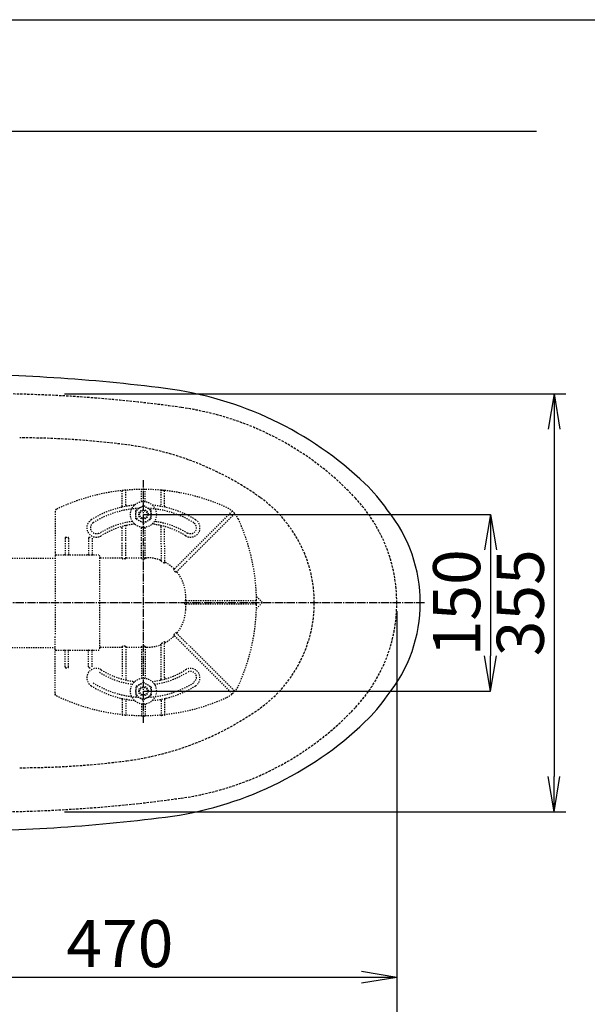
# Model space of a CAD drawing. Extents: x -50 to 1950, y 100 to 2900.
# Drawn here: x 736 to 1218, y 2064 to 2900 of the extents above; entities that cross this region are included whole.
import ezdxf

# ---------------------------------------------------------------- set-up
doc = ezdxf.new("R2010")
doc.units = 0
for name, pattern in [('EXLTYPE1', [3, 2, -1]), ('EXLTYPE2', [2, 1, -1]), ('EXLTYPE3', [10, 7, -1, 1, -1])]:
    doc.linetypes.add(name, pattern=pattern)
doc.layers.get('0').update_dxf_attribs({"linetype": 'CONTINUOUS'})
doc.layers.get('DEFPOINTS').update_dxf_attribs({"linetype": 'CONTINUOUS'})
for name, color, linetype in [('タンク', 7, 'CONTINUOUS'), ('便器', 7, 'CONTINUOUS'), ('便座', 7, 'CONTINUOUS'), ('紙巻器', 7, 'CONTINUOUS'), ('ｱｼﾞｬｽﾀｰ', 7, 'CONTINUOUS')]:
    doc.layers.add(name, color=color, linetype=linetype)
doc.styles.add('EXCADDIM1', font='monotxt', dxfattribs={"width": 0.84, "bigfont": 'extfont'})
doc.styles.get("Standard").update_dxf_attribs({"font": 'monotxt', "bigfont": 'extfont'})
doc.dimstyles.new('ISO-25', dxfattribs={"dimtxt": 2.5, "dimasz": 2.5, "dimexe": 1.25, "dimexo": 0.625, "dimtad": 1, "dimtxsty": 'STANDARD', "dimcen": 2.5, "dimazin": 3, "dimtfac": 1, "dimtmove": 0, "dimatfit": 3})

# ---------------------------------------------------------------- blocks, each defined once
blk = doc.blocks.new('EX_NORM')
at = {"color": 0, "linetype": 'CONTINUOUS'}
for q in [(-1, 0.167), (-1, 0), (-1, -0.167)]:
    blk.add_line((0, 0), q, dxfattribs=at)
blk = doc.blocks.new('*D18')
at = {"layer": 'DEFPOINTS', "color": 0}
for p in [(318.54, 2405), (1056.5, 2405), (318.54, 2023)]:
    blk.add_point(p, dxfattribs=at)
at = {"layer": 'タンク', "color": 3, "linetype": 'CONTINUOUS'}
for p, q in [((318.54, 2398), (318.54, 2013)), ((1056.5, 2398), (1056.5, 2013)), ((1026.5, 2023), (348.54, 2023))]:
    blk.add_line(p, q, dxfattribs=at)
at = {"layer": 'タンク', "color": 3, "xscale": 30, "yscale": 30, "zscale": 30, "rotation": 180}
blk.add_blockref('EX_NORM', (318.54, 2023), dxfattribs=at)
at = {"layer": 'タンク', "color": 3, "xscale": 30, "yscale": 30, "zscale": 30}
blk.add_blockref('EX_NORM', (1056.5, 2023), dxfattribs=at)
at = {"layer": 'タンク', "color": 2, "insert": (687.52, 2046), "char_height": 40, "attachment_point": 5, "style": 'EXCADDIM1'}
blk.add_mtext('738', dxfattribs=at)
blk = doc.blocks.new('*D25')
at = {"layer": 'DEFPOINTS', "color": 0}
for p in [(1056.5, 2405), (301.5, 2394), (301.5, 1964)]:
    blk.add_point(p, dxfattribs=at)
at = {"layer": '紙巻器', "color": 3, "linetype": 'CONTINUOUS'}
for p, q in [((1056.5, 2398), (1056.5, 1954)), ((301.5, 2387), (301.5, 1954)), ((1026.5, 1964), (331.5, 1964))]:
    blk.add_line(p, q, dxfattribs=at)
at = {"layer": '紙巻器', "color": 3, "xscale": 30, "yscale": 30, "zscale": 30, "rotation": 180}
blk.add_blockref('EX_NORM', (301.5, 1964), dxfattribs=at)
at = {"layer": '紙巻器', "color": 3, "xscale": 30, "yscale": 30, "zscale": 30}
blk.add_blockref('EX_NORM', (1056.5, 1964), dxfattribs=at)
at = {"layer": '紙巻器', "color": 2, "insert": (679, 1987.5), "char_height": 40, "attachment_point": 5, "style": 'EXCADDIM1'}
blk.add_mtext('755', dxfattribs=at)
blk = doc.blocks.new('*D26')
at = {"layer": 'DEFPOINTS', "color": 0}
for p in [(1056.5, 2405), (586.5, 2342), (586.5, 2087)]:
    blk.add_point(p, dxfattribs=at)
at = {"layer": '紙巻器', "color": 3, "linetype": 'CONTINUOUS'}
for p, q in [((1056.5, 2398), (1056.5, 2077)), ((586.5, 2335), (586.5, 2077)), ((1026.5, 2087), (616.5, 2087))]:
    blk.add_line(p, q, dxfattribs=at)
at = {"layer": '紙巻器', "color": 3, "xscale": 30, "yscale": 30, "zscale": 30, "rotation": 180}
blk.add_blockref('EX_NORM', (586.5, 2087), dxfattribs=at)
at = {"layer": '紙巻器', "color": 3, "xscale": 30, "yscale": 30, "zscale": 30}
blk.add_blockref('EX_NORM', (1056.5, 2087), dxfattribs=at)
at = {"layer": '紙巻器', "color": 2, "insert": (821.5, 2110.5), "char_height": 40, "attachment_point": 5, "style": 'EXCADDIM1'}
blk.add_mtext('470', dxfattribs=at)
blk = doc.blocks.new('*D27')
at = {"layer": 'DEFPOINTS', "color": 0}
for p in [(769.43, 2582.5), (769.43, 2227.5), (1190, 2227.5)]:
    blk.add_point(p, dxfattribs=at)
at = {"layer": '紙巻器', "color": 3, "linetype": 'CONTINUOUS'}
for p, q in [((774.43, 2582.5), (1200, 2582.5)), ((1190, 2552.5), (1190, 2257.5)), ((774.43, 2227.5), (1200, 2227.5))]:
    blk.add_line(p, q, dxfattribs=at)
at = {"layer": '紙巻器', "color": 3, "xscale": 30, "yscale": 30, "zscale": 30}
for p, rotation in [((1190, 2582.5), 90), ((1190, 2227.5), 270)]:
    blk.add_blockref('EX_NORM', p, dxfattribs=dict(at, rotation=rotation))
at = {"layer": '紙巻器', "color": 2, "insert": (1166.5, 2405), "char_height": 40, "attachment_point": 5, "rotation": 90, "style": 'EXCADDIM1'}
blk.add_mtext('355', dxfattribs=at)
blk = doc.blocks.new('*D29')
at = {"layer": 'DEFPOINTS', "color": 0}
for p in [(841.5, 2480), (841.5, 2330), (1136, 2330)]:
    blk.add_point(p, dxfattribs=at)
at = {"layer": 'ｱｼﾞｬｽﾀｰ', "color": 3, "linetype": 'CONTINUOUS'}
for p, q in [((841.5, 2480), (1136, 2480)), ((1136, 2450), (1136, 2360)), ((841.5, 2330), (1136, 2330))]:
    blk.add_line(p, q, dxfattribs=at)
at = {"layer": 'ｱｼﾞｬｽﾀｰ', "color": 3, "xscale": 30, "yscale": 30, "zscale": 30}
for p, rotation in [((1136, 2480), 90), ((1136, 2330), 270)]:
    blk.add_blockref('EX_NORM', p, dxfattribs=dict(at, rotation=rotation))
at = {"layer": 'ｱｼﾞｬｽﾀｰ', "color": 2, "insert": (1112.5, 2405), "char_height": 40, "attachment_point": 5, "rotation": 90, "style": 'EXCADDIM1'}
blk.add_mtext('150', dxfattribs=at)

msp = doc.modelspace()

# ---------------------------------------------------------------- linework, layer by layer
at = {"layer": '便器', "color": 7, "linetype": 'CONTINUOUS'}
msp.add_line((130, 2900), (1950, 2900), dxfattribs=at)
at = {"layer": '便器', "color": 6, "linetype": 'EXLTYPE3'}
msp.add_line((1080, 2404.998), (635, 2404.998), dxfattribs=at)
at = {"layer": '便器', "color": 2, "linetype": 'EXLTYPE1'}
for centre, radius, start, end in [((706.5, 1382.499), 1200, 82.004546, 90), ((838.64, 2323.264), 250, 42.931517, 82.004546), ((926.5, 2404.999), 130, 0, 42.931517), ((926.5, 2404.999), 130, 317.068483, 0), ((838.64, 2486.734), 250, 277.995454, 317.068483), ((706.5, 3427.499), 1200, 270, 277.995454)]:
    msp.add_arc(centre, radius, start, end, dxfattribs=at)
at = {"layer": '便器', "color": 6, "linetype": 'EXLTYPE1'}
for centre, radius, start, end in [((736.5, 1844.999), 700, 82.533351, 90), ((794.977, 2291.184), 250, 54.38706, 82.533351), ((876.5, 2404.999), 110, 0, 54.38706), ((876.5, 2404.999), 110, 305.61294, 0), ((794.977, 2518.815), 250, 277.466649, 305.61294), ((736.5, 2964.999), 700, 270, 277.466649)]:
    msp.add_arc(centre, radius, start, end, dxfattribs=at)
at = {"layer": '便座', "color": 6, "linetype": 'CONTINUOUS'}
for centre, radius, start, end in [((670.296, 1098.998), 1500, 82.727963, 90), ((822.193, 2289.346), 300, 46.288418, 82.727963), ((932.757, 2404.998), 140, 34.316307, 46.288418), ((951.457, 2404.998), 125, 320.84559, 39.15441), ((932.757, 2404.998), 140, 313.711582, 325.683693), ((822.193, 2520.651), 300, 277.272037, 313.711582), ((670.296, 3710.998), 1500, 270, 277.272037)]:
    msp.add_arc(centre, radius, start, end, dxfattribs=at)
at = {"layer": '紙巻器', "color": 7, "linetype": 'CONTINUOUS'}
msp.add_line((1175, 2805), (301.5, 2805), dxfattribs=at)
at = {"layer": 'ｱｼﾞｬｽﾀｰ', "color": 6, "linetype": 'EXLTYPE3'}
msp.add_line((841.5, 2302.997), (841.5, 2508.997), dxfattribs=at)
at = {"layer": 'ｱｼﾞｬｽﾀｰ', "color": 6, "linetype": 'EXLTYPE2'}
for p, q in [((823.5, 2487.074), (823.5, 2499.845)), ((826.5, 2488.076), (826.5, 2500.041)), ((840, 2490.894), (840, 2500.748)), ((843, 2490.894), (843, 2500.748)), ((857.046, 2500.539), (856.043, 2500.628)), ((856.5, 2488.076), (856.5, 2500.041)), ((860.055, 2500.235), (859.052, 2500.343)), ((859.5, 2487.074), (859.5, 2499.845)), ((766.5, 2482.562), (766.5, 2447.751)), ((835.006, 2483.753), (841.5, 2487.503)), ((835.006, 2476.241), (835.006, 2483.753)), ((847.994, 2483.753), (841.5, 2487.503)), ((847.994, 2476.241), (847.994, 2483.753)), ((841.5, 2472.492), (835.006, 2476.241)), ((841.5, 2472.492), (847.994, 2476.241)), ((877.924, 2443.797), (916.613, 2482.485)), ((918.734, 2480.364), (880.046, 2441.675)), ((823.5, 2457.703), (823.5, 2468.457)), ((826.5, 2457.703), (826.5, 2469.749)), ((840, 2457.703), (840, 2469.1)), ((843, 2457.703), (843, 2469.1)), ((856.5, 2454.67), (856.5, 2469.749)), ((859.5, 2454.67), (859.5, 2468.457)), ((775, 2459.751), (775, 2446.251)), ((775.5, 2460.601), (777.5, 2460.601)), ((778, 2459.751), (778, 2446.251)), ((795, 2459.751), (795, 2446.251)), ((795.5, 2460.601), (796.226, 2460.601)), ((798, 2459.751), (798, 2446.251)), ((823.5, 2442.855), (823.5, 2456.503)), ((826.5, 2442.855), (826.5, 2456.503)), ((840, 2442.855), (840, 2456.503)), ((843, 2442.855), (843, 2456.503)), ((856.5, 2453.47), (856.5, 2440.845)), ((859.5, 2453.47), (859.5, 2438.744)), ((543.985, 2442.997), (766.5, 2442.997)), ((766.5, 2447.751), (766.5, 2445.251)), ((766.5, 2445.251), (766.5, 2433.318)), ((767, 2445.751), (803, 2445.751)), ((804.5, 2366.251), (804.5, 2443.743)), ((805, 2443.243), (823, 2443.243)), ((826, 2442.288), (824, 2442.288)), ((827, 2443.243), (839.5, 2443.243)), ((842.5, 2442.288), (840.5, 2442.288)), ((843.5, 2443.243), (844.411, 2443.243)), ((877.076, 2442.948), (867.449, 2433.321)), ((869.425, 2431.055), (879.197, 2440.827)), ((766.5, 2433.318), (766.5, 2377.184)), ((937.508, 2410.243), (942.288, 2405.463)), ((890.752, 2406.751), (877.091, 2406.751)), ((890.752, 2403.751), (877.091, 2403.751)), ((936.997, 2406.751), (891.952, 2406.751)), ((936.997, 2403.751), (891.952, 2403.751)), ((937.497, 2406.254), (937.488, 2407.257)), ((937.488, 2403.245), (937.497, 2404.248)), ((942.288, 2405.039), (937.508, 2400.259)), ((766.5, 2365.251), (766.5, 2377.184)), ((877.076, 2367.554), (867.449, 2377.181)), ((869.425, 2379.447), (879.197, 2369.675)), ((543.985, 2366.997), (766.5, 2366.997)), ((805, 2367.259), (823, 2367.259)), ((823.5, 2367.647), (823.5, 2341.537)), ((826, 2368.214), (824, 2368.214)), ((826.5, 2367.647), (826.5, 2340.497)), ((827, 2367.259), (839.5, 2367.259)), ((840, 2367.647), (840, 2340.894)), ((842.5, 2368.214), (840.5, 2368.214)), ((843, 2367.647), (843, 2340.894)), ((843.5, 2367.259), (844.411, 2367.259)), ((856.5, 2340.245), (856.5, 2369.657)), ((859.5, 2341.537), (859.5, 2371.758)), ((877.924, 2366.705), (916.613, 2328.017)), ((918.734, 2330.138), (880.046, 2368.827)), ((766.5, 2362.751), (766.5, 2365.251)), ((766.5, 2326.69), (766.5, 2362.751)), ((767, 2364.751), (803, 2364.751)), ((775, 2350.751), (775, 2364.251)), ((778, 2350.751), (778, 2364.251)), ((795, 2350.751), (795, 2364.251)), ((798, 2350.751), (798, 2364.251)), ((775.5, 2349.901), (777.5, 2349.901)), ((795.5, 2349.901), (796.226, 2349.901)), ((841.5, 2337.503), (835.006, 2333.753)), ((835.006, 2333.753), (835.006, 2326.241)), ((841.5, 2337.503), (847.994, 2333.753)), ((847.994, 2333.753), (847.994, 2326.241)), ((835.006, 2326.241), (841.5, 2322.492)), ((847.994, 2326.241), (841.5, 2322.492)), ((823.5, 2322.92), (823.5, 2310.149)), ((826.5, 2321.918), (826.5, 2309.953)), ((840, 2319.1), (840, 2309.246)), ((843, 2319.1), (843, 2309.246)), ((856.5, 2321.918), (856.5, 2309.953)), ((859.5, 2322.92), (859.5, 2310.149)), ((857.046, 2309.455), (856.043, 2309.366)), ((860.055, 2309.759), (859.052, 2309.652))]:
    msp.add_line(p, q, dxfattribs=at)
at = {"layer": 'ｱｼﾞｬｽﾀｰ', "color": 6, "linetype": 'EXLTYPE2', "flags": 128}
for points in [[(823.5, 2442.855), (823.569, 2442.569), (823.725, 2442.383), (823.943, 2442.292), (824, 2442.288)], [(826, 2442.288), (826.219, 2442.346), (826.407, 2442.527), (826.498, 2442.804), (826.5, 2442.855)], [(840, 2442.855), (840.069, 2442.569), (840.225, 2442.383), (840.443, 2442.292), (840.5, 2442.288)], [(842.5, 2442.288), (842.741, 2442.359), (842.915, 2442.541), (842.999, 2442.826), (843, 2442.855)], [(857, 2439.82), (856.745, 2440.139), (856.563, 2440.517), (856.504, 2440.768), (856.5, 2440.845)], [(859.5, 2438.744), (859.475, 2438.588), (859.426, 2438.522), (859.36, 2438.501), (859.271, 2438.523), (859.107, 2438.639), (859, 2438.752)], [(867.403, 2432.568), (867.282, 2432.806), (867.3, 2433.081), (867.449, 2433.321)], [(869.425, 2431.055), (869.211, 2430.92), (868.985, 2430.91), (868.803, 2431.01), (868.743, 2431.08)], [(877.091, 2406.751), (876.817, 2406.687), (876.61, 2406.506), (876.536, 2406.302), (876.534, 2406.251)], [(876.534, 2404.251), (876.605, 2404.003), (876.803, 2403.822), (877.091, 2403.751)], [(867.403, 2377.934), (867.282, 2377.696), (867.3, 2377.421), (867.449, 2377.181)], [(869.425, 2379.447), (869.211, 2379.582), (868.985, 2379.592), (868.803, 2379.492), (868.743, 2379.422)], [(823.5, 2367.647), (823.569, 2367.933), (823.725, 2368.119), (823.943, 2368.21), (824, 2368.214)], [(826, 2368.214), (826.219, 2368.156), (826.407, 2367.975), (826.498, 2367.698), (826.5, 2367.647)], [(840, 2367.647), (840.069, 2367.933), (840.225, 2368.119), (840.443, 2368.21), (840.5, 2368.214)], [(842.5, 2368.214), (842.741, 2368.143), (842.915, 2367.961), (842.999, 2367.676), (843, 2367.647)], [(857, 2370.682), (856.745, 2370.363), (856.563, 2369.985), (856.504, 2369.734), (856.5, 2369.657)], [(859.5, 2371.758), (859.475, 2371.914), (859.426, 2371.98), (859.36, 2372.001), (859.271, 2371.979), (859.107, 2371.863), (859, 2371.75)]]:
    msp.add_lwpolyline(points, dxfattribs=at)
at = {"layer": 'ｱｼﾞｬｽﾀｰ', "color": 6, "linetype": 'EXLTYPE2'}
for centre, radius in [((841.5, 2479.997), 11), ((841.5, 2479.997), 6.5), ((841.5, 2479.997), 4), ((841.5, 2479.997), 3.25), ((841.5, 2329.997), 11), ((841.5, 2329.997), 6.5), ((841.5, 2329.997), 4), ((841.5, 2329.997), 3.25)]:
    msp.add_circle(centre, radius, dxfattribs=at)
for centre, radius, start, end in [((841.5, 2331.251), 170, 65.416346, 115.754999), ((824, 2499.845), 0.5, 95.926064, 180.00001), ((826, 2500.041), 0.5, 0.000005, 95.246761), ((840.5, 2500.748), 0.5, 90.33804, 180.00001), ((842.5, 2500.748), 0.5, 0.000005, 89.661961), ((857, 2500.041), 0.5, 84.753241, 180.00001), ((841.5, 2331.251), 170, 84.073937, 84.753241), ((859, 2499.845), 0.5, 0.000005, 84.073937), ((768.5, 2482.562), 2, 115.755005, 180.00001), ((841.5, 2405.251), 83, 95.291289, 122.230953), ((841.5, 2405.251), 80, 92.835933, 122.230953), ((822.5, 2487.074), 1, 283.072888, 0.000005), ((827.5, 2488.076), 1, 180.00001, 279.594085), ((841.5, 2405.251), 80, 57.769051, 87.164067), ((841.5, 2405.251), 83, 57.769051, 84.708711), ((855.5, 2488.076), 1, 260.40593, 0.000005), ((860.5, 2487.074), 1, 180, 256.92711), ((903.903, 2467.654), 20, 47.939534, 65.416344), ((916.967, 2482.132), 0.5, 47.939532, 134.999989), ((903.903, 2467.654), 20, 42.060461, 47.939532), ((801.5, 2468.694), 8, 122.230953, 302.230969), ((881.5, 2468.694), 8, 237.769051, 57.769051), ((918.381, 2480.718), 0.5, 315, 42.060461), ((903.903, 2467.654), 20, 24.583659, 42.060461), ((767.5, 2405.251), 170, 0.676074, 24.583663), ((801.5, 2468.694), 5, 122.230953, 302.230969), ((841.5, 2404.743), 70, 97.634772, 122.230953), ((841.5, 2405.251), 67, 96.326579, 122.230953), ((822.5, 2468.457), 1, 0.000005, 106.731014), ((827.5, 2469.749), 1, 102.246694, 180.00001), ((841.5, 2405.251), 67, 57.769051, 83.673421), ((841.5, 2404.743), 70, 57.769051, 82.365228), ((855.5, 2469.749), 1, 0.000005, 77.753307), ((860.5, 2468.457), 1, 73.268988, 180.00001), ((881.5, 2468.694), 5, 237.769051, 57.769051), ((796.569, 2459.751), 1.431, 359.984487, 6.280569), ((767, 2445.251), 0.5, 90.000001, 180.00001), ((774.5, 2446.251), 0.5, 270.000009, 359.999991), ((778.5, 2446.251), 0.5, 180, 270.000003), ((794.5, 2446.251), 0.5, 270.000009, 359.999991), ((798.5, 2446.251), 0.5, 180, 270.000003), ((803, 2444.251), 1.5, 0.000005, 90.000001), ((805, 2443.743), 0.5, 180.004322, 269.995679), ((844.411, 2410.251), 32.992, 69.75525, 89.999997), ((856, 2441.674), 0.5, 249.755377, 359.998284), ((845.03, 2414.976), 27.577, 59.562837, 64.274026), ((860, 2439.894), 0.5, 180.000534, 242.262487), ((844.411, 2410.251), 32.992, 45.894128, 62.259941), ((867.721, 2434.3), 0.5, 225.893031, 314.999044), ((846.95, 2412.79), 28.451, 40.006326, 44.04026), ((870.424, 2431.347), 0.5, 135.000877, 219.041771), ((844.411, 2410.251), 32.992, 2.046712, 39.040453), ((704.5, 2405.251), 172.992, 0.660515, 2.046716), ((937.72, 2410.455), 0.3, 181.751033, 224.999998), ((937.72, 2410.455), 0.3, 181.751032, 225.000011), ((844.411, 2400.251), 32.992, 320.959547, 357.953288), ((725.269, 2405.251), 151.268, 359.621247, 0.378784), ((704.5, 2405.251), 172.992, 357.953284, 359.339485), ((877.981, 2407.251), 0.5, 180.659463, 269.998998), ((877.981, 2403.251), 0.5, 90.000947, 179.34058), ((767.5, 2405.251), 170, 335.416341, 359.323929), ((936.997, 2406.251), 0.5, 0.338035, 89.999997), ((936.997, 2404.251), 0.5, 269.999999, 359.661969), ((937.72, 2400.047), 0.3, 135.000002, 178.248967), ((767.5, 2405.251), 170, 359.661969, 0.338035), ((942.076, 2405.251), 0.3, 315.000004, 45), ((844.411, 2400.251), 32.992, 297.740059, 314.105872), ((867.721, 2376.202), 0.5, 45.000956, 134.106969), ((846.95, 2397.712), 28.451, 315.95974, 319.993674), ((870.424, 2379.155), 0.5, 140.958229, 224.999123), ((803, 2366.251), 1.5, 269.999999, 359.999995), ((805, 2366.759), 0.5, 90.004321, 179.995678), ((844.411, 2400.251), 32.992, 270.000003, 290.24475), ((856, 2368.828), 0.5, 0.001716, 110.244623), ((845.03, 2395.526), 27.577, 295.725974, 300.437163), ((860, 2370.608), 0.5, 117.737513, 179.999466), ((767, 2365.251), 0.5, 179.99999, 269.999999), ((774.5, 2364.251), 0.5, 0.000009, 89.999991), ((778.5, 2364.251), 0.5, 89.999997, 180), ((794.5, 2364.251), 0.5, 0.000009, 89.999991), ((798.5, 2364.251), 0.5, 89.999997, 180), ((801.5, 2341.3), 8, 57.769031, 237.769047), ((796.569, 2350.751), 1.431, 353.719431, 0.015513), ((881.5, 2341.3), 8, 302.230949, 122.230949), ((841.5, 2405.251), 70, 237.769047, 262.365228), ((841.5, 2404.743), 67, 237.769047, 263.673421), ((822.5, 2341.537), 1, 253.268986, 359.999995), ((841.5, 2404.743), 67, 276.326579, 302.230949), ((841.5, 2405.251), 70, 277.634772, 302.230949), ((860.5, 2341.537), 1, 179.99999, 286.731012), ((881.5, 2341.808), 5, 302.230949, 122.230949), ((841.5, 2404.743), 83, 237.769047, 264.708711), ((841.5, 2404.743), 80, 237.769047, 267.164067), ((827.5, 2340.245), 1, 179.99999, 257.753306), ((841.5, 2404.743), 80, 272.835933, 302.230949), ((841.5, 2404.743), 83, 275.291289, 302.230949), ((855.5, 2340.245), 1, 282.246693, 359.999995), ((903.903, 2342.848), 20, 317.939539, 335.416341), ((768.5, 2327.94), 2, 179.99999, 244.244995), ((841.5, 2479.251), 170, 244.244995, 294.58366), ((822.5, 2322.92), 1, 359.999995, 76.927112), ((860.5, 2322.92), 1, 103.07289, 180), ((903.903, 2342.848), 20, 294.583656, 312.060466), ((916.967, 2328.37), 0.5, 225.000011, 312.060468), ((903.903, 2342.848), 20, 312.060468, 317.939539), ((918.381, 2329.784), 0.5, 317.939539, 45), ((827.5, 2321.918), 1, 80.405915, 179.99999), ((855.5, 2321.918), 1, 359.999995, 99.59407), ((824, 2310.149), 0.5, 179.99999, 264.073936), ((826, 2309.953), 0.5, 264.753239, 359.999995), ((840.5, 2309.246), 0.5, 179.99999, 269.66196), ((842.5, 2309.246), 0.5, 270.338039, 359.999995), ((857, 2309.953), 0.5, 179.99999, 275.246759), ((841.5, 2478.743), 170, 275.246759, 275.926063), ((859, 2310.149), 0.5, 275.926063, 359.999995)]:
    msp.add_arc(centre, radius, start, end, dxfattribs=at)
for centre, major_axis, ratio, start_param, end_param in [((775.5, 2459.751), (0, 0.85), 0.588236, 6.2831821, 7.8539639), ((777.5, 2459.751), (0, 0.85), 0.588235, 4.712388, 6.283185), ((795.5, 2459.751), (0, 0.85), 0.588236, 6.2831821, 7.8539639), ((823, 2443.743), (-0.5, 0), 0.999969, 1.5707964, 3.1415927), ((827, 2443.743), (0.5, 0), 0.999969, 3.1415927, 4.712389), ((839.5, 2443.743), (-0.5, 0), 0.999969, 1.5707964, 3.1415927), ((843.5, 2443.743), (0.5, 0), 0.999969, 3.1415927, 4.712389), ((823, 2366.759), (0.5, 0), 0.999969, 6.2831852, 7.8539816), ((827, 2366.759), (-0.5, 0), 0.999969, 4.712389, 6.2831852), ((839.5, 2366.759), (0.5, 0), 0.999969, 6.2831852, 7.8539816), ((843.5, 2366.759), (-0.5, 0), 0.999969, 4.712389, 6.2831852), ((775.5, 2350.751), (0, -0.85), 0.588236, 4.7124068, 6.2831885), ((777.5, 2350.751), (0, -0.85), 0.588235, 0.0000003, 1.5707973), ((795.5, 2350.751), (0, -0.85), 0.588236, 4.7124068, 6.2831885)]:
    msp.add_ellipse(centre, major_axis=major_axis, ratio=ratio, start_param=start_param, end_param=end_param, dxfattribs=at)

# ---------------------------------------------------------------- dimensions: what is measured, and where the dimension line sits
at = {"layer": 'タンク', "color": 3, "linetype": 'CONTINUOUS'}
dim = msp.add_linear_dim(base=(318.544, 2023), p1=(1056.495, 2405), p2=(318.544, 2405), dimstyle='ISO-25', override={"dimtxt": 40, "dimasz": 30, "dimexe": 10, "dimexo": 7, "dimgap": 0, "dimtad": 1, "dimjust": 0, "dimtih": 0, "dimtoh": 0, "dimdec": 1, "dimzin": 8, "dimlunit": 2, "dimtxsty": 'EXCADDIM1', "dimblk1": 'EX_NORM', "dimblk2": 'EX_NORM', "dimsah": 1, "dimse1": 0, "dimse2": 0, "dimclrd": 3, "dimclre": 3, "dimclrt": 2, "dimtmove": 2}, dxfattribs=at)
dim.commit()
dim.dimension.update_dxf_attribs({"geometry": '*D18', "text_midpoint": (687.52, 2046), "dimtype": 160})
at = {"layer": '紙巻器', "color": 3, "linetype": 'CONTINUOUS'}
dim = msp.add_linear_dim(base=(1190, 2227.5), p1=(769.427, 2582.5), p2=(769.427, 2227.5), angle=90, dimstyle='ISO-25', override={"dimtxt": 40, "dimasz": 30, "dimexe": 10, "dimexo": 5, "dimgap": 0, "dimtad": 1, "dimjust": 0, "dimtih": 0, "dimtoh": 0, "dimdec": 2, "dimzin": 8, "dimlunit": 2, "dimtxsty": 'EXCADDIM1', "dimblk1": 'EX_NORM', "dimblk2": 'EX_NORM', "dimsah": 1, "dimse1": 0, "dimse2": 0, "dimclrd": 3, "dimclre": 3, "dimclrt": 2, "dimtmove": 2}, dxfattribs=at)
dim.commit()
dim.dimension.update_dxf_attribs({"geometry": '*D27', "text_midpoint": (1166.5, 2405), "dimtype": 160})
for base, p2, picture, middle in [((301.5, 1964), (301.5, 2394), '*D25', (679, 1987.5)), ((586.5, 2087), (586.5, 2342), '*D26', (821.5, 2110.5))]:
    dim = msp.add_linear_dim(base=base, p1=(1056.5, 2405), p2=p2, dimstyle='ISO-25', override={"dimtxt": 40, "dimasz": 30, "dimexe": 10, "dimexo": 7, "dimgap": 0, "dimtad": 1, "dimjust": 0, "dimtih": 0, "dimtoh": 0, "dimdec": 1, "dimzin": 8, "dimlunit": 2, "dimtxsty": 'EXCADDIM1', "dimblk1": 'EX_NORM', "dimblk2": 'EX_NORM', "dimsah": 1, "dimse1": 0, "dimse2": 0, "dimclrd": 3, "dimclre": 3, "dimclrt": 2, "dimtmove": 2}, dxfattribs=at)
    dim.commit()
    dim.dimension.update_dxf_attribs({"geometry": picture, "text_midpoint": middle, "dimtype": 160})
at = {"layer": 'ｱｼﾞｬｽﾀｰ', "color": 3, "linetype": 'CONTINUOUS'}
dim = msp.add_linear_dim(base=(1136, 2329.997), p1=(841.5, 2479.997), p2=(841.5, 2329.997), angle=90, text='150', dimstyle='ISO-25', override={"dimtxt": 40, "dimasz": 30, "dimexe": 0, "dimexo": 0, "dimgap": 0, "dimtad": 1, "dimjust": 0, "dimtih": 0, "dimtoh": 0, "dimdec": 2, "dimzin": 8, "dimlunit": 2, "dimtxsty": 'EXCADDIM1', "dimblk1": 'EX_NORM', "dimblk2": 'EX_NORM', "dimsah": 1, "dimse1": 0, "dimse2": 0, "dimclrd": 3, "dimclre": 3, "dimclrt": 2, "dimtmove": 2}, dxfattribs=at)
dim.commit()
dim.dimension.update_dxf_attribs({"geometry": '*D29', "text_midpoint": (1112.5, 2404.997), "dimtype": 160})

doc.saveas('drawing.dxf')
